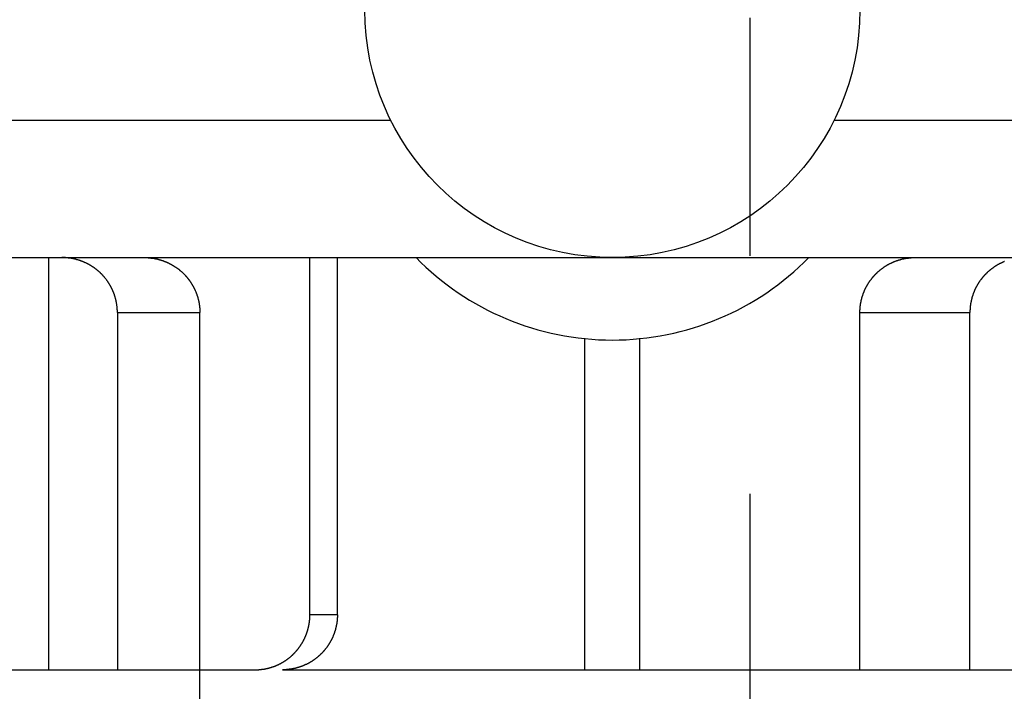
# Model space of a CAD drawing. Extents: x 0 to 420, y 0 to 297.
# Drawn here: x 86 to 93, y 193 to 198 of the extents above; entities that cross this region are included whole.
import ezdxf

# ---------------------------------------------------------------- set-up
doc = ezdxf.new("R2010")
doc.units = 0
doc.header["$LTSCALE"] = 23.1
doc.linetypes.add('CENTER', pattern=[0.6, 0.375, -0.075, 0.075, -0.075])
doc.layers.get('0').update_dxf_attribs({"linetype": 'CONTINUOUS'})
doc.layers.add('DEFAULT_1', color=7, linetype='CENTER')

msp = doc.modelspace()

# ---------------------------------------------------------------- linework, layer by layer
at = {"color": 9, "linetype": 'CONTINUOUS'}
for p, q in [((85.962088, 197.472322), (88.849637, 197.472322)), ((92.07454, 197.472322), (96.962088, 197.472322)), ((86.862088, 196.072322), (87.462088, 196.072322)), ((92.262088, 196.072322), (93.062088, 196.072322)), ((88.462088, 193.872322), (88.262088, 193.872322))]:
    msp.add_line(p, q, dxfattribs=at)
at = {"color": 7, "linetype": 'CONTINUOUS'}
for p, q in [((82.462088, 196.472322), (97.946463, 196.472322)), ((86.362088, 196.472322), (86.362088, 193.472322)), ((88.262088, 193.872322), (88.262088, 196.472322)), ((88.462088, 193.872322), (88.462088, 196.472322)), ((86.862088, 196.072322), (86.862088, 193.472322)), ((87.462088, 192.472322), (87.462088, 196.072322)), ((92.262088, 193.472322), (92.262088, 196.072322)), ((93.062088, 193.472322), (93.062088, 196.072322)), ((90.262088, 193.472322), (90.262088, 195.885783)), ((90.662088, 193.472322), (90.662088, 195.885783)), ((82.462088, 193.472322), (87.861938, 193.472322)), ((88.061938, 193.472322), (105.662088, 193.472322))]:
    msp.add_line(p, q, dxfattribs=at)
at = {"color": 7}
for points in [[(86.8621, 196.072, 0), (86.8621, 196.075, 0), (86.862, 196.078, 0), (86.862, 196.081, 0), (86.8619, 196.084, 0), (86.8618, 196.086, 0), (86.8617, 196.089, 0), (86.8616, 196.092, 0), (86.8614, 196.095, 0), (86.8613, 196.098, 0), (86.8611, 196.1, 0), (86.8609, 196.103, 0), (86.8606, 196.106, 0), (86.8604, 196.109, 0), (86.8601, 196.112, 0), (86.8598, 196.115, 0), (86.8595, 196.117, 0), (86.8592, 196.12, 0), (86.8588, 196.123, 0), (86.8584, 196.126, 0), (86.858, 196.129, 0), (86.8576, 196.131, 0), (86.8572, 196.134, 0), (86.8567, 196.137, 0), (86.8563, 196.14, 0), (86.8558, 196.143, 0), (86.8553, 196.145, 0), (86.8547, 196.148, 0), (86.8542, 196.151, 0), (86.8536, 196.154, 0), (86.853, 196.156, 0), (86.8524, 196.159, 0), (86.8518, 196.162, 0), (86.8511, 196.165, 0), (86.8504, 196.167, 0), (86.8498, 196.17, 0), (86.8491, 196.173, 0), (86.8483, 196.176, 0), (86.8476, 196.178, 0), (86.8468, 196.181, 0), (86.846, 196.184, 0), (86.8452, 196.187, 0), (86.8444, 196.189, 0), (86.8436, 196.192, 0), (86.8427, 196.195, 0), (86.8418, 196.197, 0), (86.8409, 196.2, 0), (86.84, 196.203, 0), (86.839, 196.205, 0), (86.8381, 196.208, 0), (86.8371, 196.211, 0), (86.8361, 196.213, 0), (86.8351, 196.216, 0), (86.8341, 196.219, 0), (86.833, 196.221, 0), (86.8319, 196.224, 0), (86.8309, 196.227, 0), (86.8297, 196.229, 0), (86.8286, 196.232, 0), (86.8275, 196.234, 0), (86.8263, 196.237, 0), (86.8251, 196.24, 0), (86.8239, 196.242, 0), (86.8227, 196.245, 0), (86.8215, 196.247, 0), (86.8202, 196.25, 0), (86.8189, 196.252, 0), (86.8176, 196.255, 0), (86.8163, 196.257, 0), (86.815, 196.26, 0), (86.8136, 196.262, 0), (86.8123, 196.265, 0), (86.8109, 196.267, 0), (86.8095, 196.27, 0), (86.8081, 196.272, 0), (86.8066, 196.275, 0), (86.8052, 196.277, 0), (86.8037, 196.28, 0), (86.8022, 196.282, 0), (86.8007, 196.284, 0), (86.7992, 196.287, 0), (86.7977, 196.289, 0), (86.7961, 196.291, 0), (86.7946, 196.294, 0), (86.793, 196.296, 0), (86.7914, 196.298, 0), (86.7898, 196.301, 0), (86.7881, 196.303, 0), (86.7865, 196.305, 0), (86.7848, 196.308, 0), (86.7831, 196.31, 0), (86.7814, 196.312, 0), (86.7797, 196.314, 0), (86.778, 196.317, 0), (86.7762, 196.319, 0), (86.7745, 196.321, 0), (86.7727, 196.323, 0), (86.7709, 196.326, 0), (86.7691, 196.328, 0), (86.7673, 196.33, 0), (86.7654, 196.332, 0), (86.7636, 196.334, 0), (86.7617, 196.336, 0), (86.7598, 196.338, 0), (86.7579, 196.341, 0), (86.756, 196.343, 0), (86.7541, 196.345, 0), (86.7522, 196.347, 0), (86.7502, 196.349, 0), (86.7482, 196.351, 0), (86.7463, 196.353, 0), (86.7443, 196.355, 0), (86.7422, 196.357, 0), (86.7402, 196.359, 0), (86.7382, 196.361, 0), (86.7361, 196.363, 0), (86.7341, 196.365, 0), (86.732, 196.367, 0), (86.7299, 196.368, 0), (86.7278, 196.37, 0), (86.7256, 196.372, 0), (86.7235, 196.374, 0), (86.7214, 196.376, 0), (86.7192, 196.378, 0), (86.717, 196.379, 0), (86.7148, 196.381, 0), (86.7126, 196.383, 0), (86.7104, 196.385, 0), (86.7082, 196.387, 0), (86.706, 196.388, 0), (86.7037, 196.39, 0), (86.7015, 196.392, 0), (86.6992, 196.393, 0), (86.6969, 196.395, 0), (86.6946, 196.397, 0), (86.6923, 196.398, 0), (86.69, 196.4, 0), (86.6877, 196.402, 0), (86.6853, 196.403, 0), (86.683, 196.405, 0), (86.6806, 196.406, 0), (86.6782, 196.408, 0), (86.6758, 196.409, 0), (86.6734, 196.411, 0), (86.671, 196.412, 0), (86.6686, 196.414, 0), (86.6662, 196.415, 0), (86.6638, 196.417, 0), (86.6613, 196.418, 0), (86.6589, 196.42, 0), (86.6564, 196.421, 0), (86.6539, 196.422, 0), (86.6514, 196.424, 0), (86.6489, 196.425, 0), (86.6464, 196.426, 0), (86.6439, 196.428, 0), (86.6414, 196.429, 0), (86.6389, 196.43, 0), (86.6363, 196.431, 0), (86.6338, 196.433, 0), (86.6312, 196.434, 0), (86.6286, 196.435, 0), (86.6261, 196.436, 0), (86.6235, 196.437, 0), (86.6209, 196.439, 0), (86.6183, 196.44, 0), (86.6157, 196.441, 0), (86.613, 196.442, 0), (86.6104, 196.443, 0), (86.6078, 196.444, 0), (86.6051, 196.445, 0), (86.6025, 196.446, 0), (86.5998, 196.447, 0), (86.5972, 196.448, 0), (86.5945, 196.449, 0), (86.5918, 196.45, 0), (86.5891, 196.451, 0), (86.5865, 196.452, 0), (86.5838, 196.453, 0), (86.5811, 196.453, 0), (86.5783, 196.454, 0), (86.5756, 196.455, 0), (86.5729, 196.456, 0), (86.5702, 196.457, 0), (86.5675, 196.457, 0), (86.5647, 196.458, 0), (86.562, 196.459, 0), (86.5592, 196.46, 0), (86.5565, 196.46, 0), (86.5537, 196.461, 0), (86.551, 196.462, 0), (86.5482, 196.462, 0), (86.5454, 196.463, 0), (86.5427, 196.463, 0), (86.5399, 196.464, 0), (86.5371, 196.465, 0), (86.5343, 196.465, 0), (86.5316, 196.466, 0), (86.5288, 196.466, 0), (86.526, 196.467, 0), (86.5232, 196.467, 0), (86.5204, 196.468, 0), (86.5176, 196.468, 0), (86.5148, 196.468, 0), (86.512, 196.469, 0), (86.5092, 196.469, 0), (86.5064, 196.469, 0), (86.5036, 196.47, 0), (86.5008, 196.47, 0), (86.4979, 196.47, 0), (86.4951, 196.471, 0), (86.4923, 196.471, 0), (86.4895, 196.471, 0), (86.4867, 196.471, 0), (86.4839, 196.472, 0), (86.4811, 196.472, 0), (86.4782, 196.472, 0), (86.4754, 196.472, 0), (86.4726, 196.472, 0), (86.4698, 196.472, 0), (86.467, 196.472, 0), (86.4642, 196.472, 0), (86.4614, 196.472, 0), (86.4585, 196.472, 0)], [(87.0585, 196.472, 0), (87.0614, 196.472, 0), (87.0642, 196.472, 0), (87.067, 196.472, 0), (87.0698, 196.472, 0), (87.0726, 196.472, 0), (87.0754, 196.472, 0), (87.0782, 196.472, 0), (87.0811, 196.472, 0), (87.0839, 196.472, 0), (87.0867, 196.471, 0), (87.0895, 196.471, 0), (87.0923, 196.471, 0), (87.0951, 196.471, 0), (87.0979, 196.47, 0), (87.1008, 196.47, 0), (87.1036, 196.47, 0), (87.1064, 196.469, 0), (87.1092, 196.469, 0), (87.112, 196.469, 0), (87.1148, 196.468, 0), (87.1176, 196.468, 0), (87.1204, 196.468, 0), (87.1232, 196.467, 0), (87.126, 196.467, 0), (87.1288, 196.466, 0), (87.1316, 196.466, 0), (87.1343, 196.465, 0), (87.1371, 196.465, 0), (87.1399, 196.464, 0), (87.1427, 196.463, 0), (87.1454, 196.463, 0), (87.1482, 196.462, 0), (87.151, 196.462, 0), (87.1537, 196.461, 0), (87.1565, 196.46, 0), (87.1592, 196.46, 0), (87.162, 196.459, 0), (87.1647, 196.458, 0), (87.1675, 196.457, 0), (87.1702, 196.457, 0), (87.1729, 196.456, 0), (87.1756, 196.455, 0), (87.1783, 196.454, 0), (87.1811, 196.453, 0), (87.1838, 196.453, 0), (87.1865, 196.452, 0), (87.1891, 196.451, 0), (87.1918, 196.45, 0), (87.1945, 196.449, 0), (87.1972, 196.448, 0), (87.1998, 196.447, 0), (87.2025, 196.446, 0), (87.2051, 196.445, 0), (87.2078, 196.444, 0), (87.2104, 196.443, 0), (87.213, 196.442, 0), (87.2157, 196.441, 0), (87.2183, 196.44, 0), (87.2209, 196.439, 0), (87.2235, 196.437, 0), (87.2261, 196.436, 0), (87.2286, 196.435, 0), (87.2312, 196.434, 0), (87.2338, 196.433, 0), (87.2363, 196.431, 0), (87.2389, 196.43, 0), (87.2414, 196.429, 0), (87.2439, 196.428, 0), (87.2464, 196.426, 0), (87.2489, 196.425, 0), (87.2514, 196.424, 0), (87.2539, 196.422, 0), (87.2564, 196.421, 0), (87.2589, 196.42, 0), (87.2613, 196.418, 0), (87.2638, 196.417, 0), (87.2662, 196.415, 0), (87.2686, 196.414, 0), (87.271, 196.412, 0), (87.2734, 196.411, 0), (87.2758, 196.409, 0), (87.2782, 196.408, 0), (87.2806, 196.406, 0), (87.283, 196.405, 0), (87.2853, 196.403, 0), (87.2877, 196.402, 0), (87.29, 196.4, 0), (87.2923, 196.398, 0), (87.2946, 196.397, 0), (87.2969, 196.395, 0), (87.2992, 196.393, 0), (87.3015, 196.392, 0), (87.3037, 196.39, 0), (87.306, 196.388, 0), (87.3082, 196.387, 0), (87.3104, 196.385, 0), (87.3126, 196.383, 0), (87.3148, 196.381, 0), (87.317, 196.379, 0), (87.3192, 196.378, 0), (87.3214, 196.376, 0), (87.3235, 196.374, 0), (87.3256, 196.372, 0), (87.3278, 196.37, 0), (87.3299, 196.368, 0), (87.332, 196.367, 0), (87.3341, 196.365, 0), (87.3361, 196.363, 0), (87.3382, 196.361, 0), (87.3402, 196.359, 0), (87.3422, 196.357, 0), (87.3443, 196.355, 0), (87.3463, 196.353, 0), (87.3482, 196.351, 0), (87.3502, 196.349, 0), (87.3522, 196.347, 0), (87.3541, 196.345, 0), (87.356, 196.343, 0), (87.3579, 196.341, 0), (87.3598, 196.338, 0), (87.3617, 196.336, 0), (87.3636, 196.334, 0), (87.3654, 196.332, 0), (87.3673, 196.33, 0), (87.3691, 196.328, 0), (87.3709, 196.326, 0), (87.3727, 196.323, 0), (87.3745, 196.321, 0), (87.3762, 196.319, 0), (87.378, 196.317, 0), (87.3797, 196.314, 0), (87.3814, 196.312, 0), (87.3831, 196.31, 0), (87.3848, 196.308, 0), (87.3865, 196.305, 0), (87.3881, 196.303, 0), (87.3898, 196.301, 0), (87.3914, 196.298, 0), (87.393, 196.296, 0), (87.3946, 196.294, 0), (87.3961, 196.291, 0), (87.3977, 196.289, 0), (87.3992, 196.287, 0), (87.4007, 196.284, 0), (87.4022, 196.282, 0), (87.4037, 196.28, 0), (87.4052, 196.277, 0), (87.4066, 196.275, 0), (87.4081, 196.272, 0), (87.4095, 196.27, 0), (87.4109, 196.267, 0), (87.4123, 196.265, 0), (87.4136, 196.262, 0), (87.415, 196.26, 0), (87.4163, 196.257, 0), (87.4176, 196.255, 0), (87.4189, 196.252, 0), (87.4202, 196.25, 0), (87.4215, 196.247, 0), (87.4227, 196.245, 0), (87.4239, 196.242, 0), (87.4251, 196.24, 0), (87.4263, 196.237, 0), (87.4275, 196.234, 0), (87.4286, 196.232, 0), (87.4297, 196.229, 0), (87.4309, 196.227, 0), (87.4319, 196.224, 0), (87.433, 196.221, 0), (87.4341, 196.219, 0), (87.4351, 196.216, 0), (87.4361, 196.213, 0), (87.4371, 196.211, 0), (87.4381, 196.208, 0), (87.439, 196.205, 0), (87.44, 196.203, 0), (87.4409, 196.2, 0), (87.4418, 196.197, 0), (87.4427, 196.195, 0), (87.4436, 196.192, 0), (87.4444, 196.189, 0), (87.4452, 196.187, 0), (87.446, 196.184, 0), (87.4468, 196.181, 0), (87.4476, 196.178, 0), (87.4483, 196.176, 0), (87.4491, 196.173, 0), (87.4498, 196.17, 0), (87.4504, 196.167, 0), (87.4511, 196.165, 0), (87.4518, 196.162, 0), (87.4524, 196.159, 0), (87.453, 196.156, 0), (87.4536, 196.154, 0), (87.4542, 196.151, 0), (87.4547, 196.148, 0), (87.4553, 196.145, 0), (87.4558, 196.143, 0), (87.4563, 196.14, 0), (87.4567, 196.137, 0), (87.4572, 196.134, 0), (87.4576, 196.131, 0), (87.458, 196.129, 0), (87.4584, 196.126, 0), (87.4588, 196.123, 0), (87.4592, 196.12, 0), (87.4595, 196.117, 0), (87.4598, 196.115, 0), (87.4601, 196.112, 0), (87.4604, 196.109, 0), (87.4606, 196.106, 0), (87.4609, 196.103, 0), (87.4611, 196.1, 0), (87.4613, 196.098, 0), (87.4614, 196.095, 0), (87.4616, 196.092, 0), (87.4617, 196.089, 0), (87.4618, 196.086, 0), (87.4619, 196.084, 0), (87.462, 196.081, 0), (87.462, 196.078, 0), (87.4621, 196.075, 0), (87.4621, 196.072, 0)], [(92.2621, 196.072, 0), (92.2621, 196.075, 0), (92.2621, 196.078, 0), (92.2622, 196.081, 0), (92.2622, 196.084, 0), (92.2623, 196.086, 0), (92.2624, 196.089, 0), (92.2626, 196.092, 0), (92.2627, 196.095, 0), (92.2629, 196.098, 0), (92.2631, 196.1, 0), (92.2633, 196.103, 0), (92.2635, 196.106, 0), (92.2638, 196.109, 0), (92.2641, 196.112, 0), (92.2643, 196.114, 0), (92.2646, 196.117, 0), (92.265, 196.12, 0), (92.2653, 196.123, 0), (92.2657, 196.126, 0), (92.2661, 196.128, 0), (92.2665, 196.131, 0), (92.2669, 196.134, 0), (92.2674, 196.137, 0), (92.2678, 196.14, 0), (92.2683, 196.142, 0), (92.2688, 196.145, 0), (92.2693, 196.148, 0), (92.2699, 196.151, 0), (92.2705, 196.153, 0), (92.271, 196.156, 0), (92.2716, 196.159, 0), (92.2723, 196.162, 0), (92.2729, 196.164, 0), (92.2736, 196.167, 0), (92.2742, 196.17, 0), (92.2749, 196.173, 0), (92.2757, 196.175, 0), (92.2764, 196.178, 0), (92.2771, 196.181, 0), (92.2779, 196.184, 0), (92.2787, 196.186, 0), (92.2795, 196.189, 0), (92.2804, 196.192, 0), (92.2812, 196.194, 0), (92.2821, 196.197, 0), (92.283, 196.2, 0), (92.2839, 196.202, 0), (92.2848, 196.205, 0), (92.2858, 196.208, 0), (92.2867, 196.21, 0), (92.2877, 196.213, 0), (92.2887, 196.216, 0), (92.2897, 196.218, 0), (92.2908, 196.221, 0), (92.2918, 196.224, 0), (92.2929, 196.226, 0), (92.294, 196.229, 0), (92.2951, 196.231, 0), (92.2962, 196.234, 0), (92.2974, 196.237, 0), (92.2986, 196.239, 0), (92.2997, 196.242, 0), (92.3009, 196.244, 0), (92.3022, 196.247, 0), (92.3034, 196.249, 0), (92.3047, 196.252, 0), (92.3059, 196.254, 0), (92.3072, 196.257, 0), (92.3086, 196.259, 0), (92.3099, 196.262, 0), (92.3112, 196.264, 0), (92.3126, 196.267, 0), (92.314, 196.269, 0), (92.3154, 196.272, 0), (92.3168, 196.274, 0), (92.3182, 196.277, 0), (92.3197, 196.279, 0), (92.3211, 196.281, 0), (92.3226, 196.284, 0), (92.3241, 196.286, 0), (92.3256, 196.289, 0), (92.3272, 196.291, 0), (92.3287, 196.293, 0), (92.3303, 196.296, 0), (92.3319, 196.298, 0), (92.3335, 196.3, 0), (92.3351, 196.303, 0), (92.3367, 196.305, 0), (92.3384, 196.307, 0), (92.34, 196.309, 0), (92.3417, 196.312, 0), (92.3434, 196.314, 0), (92.3451, 196.316, 0), (92.3469, 196.318, 0), (92.3486, 196.321, 0), (92.3504, 196.323, 0), (92.3521, 196.325, 0), (92.3539, 196.327, 0), (92.3557, 196.329, 0), (92.3575, 196.331, 0), (92.3594, 196.334, 0), (92.3612, 196.336, 0), (92.3631, 196.338, 0), (92.365, 196.34, 0), (92.3669, 196.342, 0), (92.3688, 196.344, 0), (92.3707, 196.346, 0), (92.3726, 196.348, 0), (92.3746, 196.35, 0), (92.3766, 196.352, 0), (92.3785, 196.354, 0), (92.3805, 196.356, 0), (92.3825, 196.358, 0), (92.3846, 196.36, 0), (92.3866, 196.362, 0), (92.3886, 196.364, 0), (92.3907, 196.366, 0), (92.3928, 196.368, 0), (92.3949, 196.37, 0), (92.397, 196.372, 0), (92.3991, 196.374, 0), (92.4012, 196.375, 0), (92.4034, 196.377, 0), (92.4055, 196.379, 0), (92.4077, 196.381, 0), (92.4099, 196.383, 0), (92.4121, 196.384, 0), (92.4143, 196.386, 0), (92.4165, 196.388, 0), (92.4187, 196.39, 0), (92.421, 196.391, 0), (92.4232, 196.393, 0), (92.4255, 196.395, 0), (92.4278, 196.396, 0), (92.4301, 196.398, 0), (92.4324, 196.4, 0), (92.4347, 196.401, 0), (92.437, 196.403, 0), (92.4393, 196.404, 0), (92.4417, 196.406, 0), (92.444, 196.407, 0), (92.4464, 196.409, 0), (92.4488, 196.411, 0), (92.4512, 196.412, 0), (92.4536, 196.413, 0), (92.456, 196.415, 0), (92.4584, 196.416, 0), (92.4608, 196.418, 0), (92.4633, 196.419, 0), (92.4657, 196.421, 0), (92.4682, 196.422, 0), (92.4707, 196.423, 0), (92.4732, 196.425, 0), (92.4756, 196.426, 0), (92.4781, 196.427, 0), (92.4806, 196.429, 0), (92.4832, 196.43, 0), (92.4857, 196.431, 0), (92.4882, 196.432, 0), (92.4908, 196.434, 0), (92.4933, 196.435, 0), (92.4959, 196.436, 0), (92.4985, 196.437, 0), (92.501, 196.438, 0), (92.5036, 196.439, 0), (92.5062, 196.441, 0), (92.5088, 196.442, 0), (92.5114, 196.443, 0), (92.5141, 196.444, 0), (92.5167, 196.445, 0), (92.5193, 196.446, 0), (92.522, 196.447, 0), (92.5246, 196.448, 0), (92.5273, 196.449, 0), (92.5299, 196.45, 0), (92.5326, 196.451, 0), (92.5353, 196.452, 0), (92.538, 196.452, 0), (92.5407, 196.453, 0), (92.5434, 196.454, 0), (92.5461, 196.455, 0), (92.5488, 196.456, 0), (92.5515, 196.457, 0), (92.5542, 196.457, 0), (92.5569, 196.458, 0), (92.5596, 196.459, 0), (92.5624, 196.46, 0), (92.5651, 196.46, 0), (92.5679, 196.461, 0), (92.5706, 196.462, 0), (92.5734, 196.462, 0), (92.5761, 196.463, 0), (92.5789, 196.463, 0), (92.5816, 196.464, 0), (92.5844, 196.465, 0), (92.5872, 196.465, 0), (92.59, 196.466, 0), (92.5927, 196.466, 0), (92.5955, 196.467, 0), (92.5983, 196.467, 0), (92.6011, 196.468, 0), (92.6039, 196.468, 0), (92.6067, 196.468, 0), (92.6094, 196.469, 0), (92.6122, 196.469, 0), (92.615, 196.469, 0), (92.6178, 196.47, 0), (92.6206, 196.47, 0), (92.6234, 196.47, 0), (92.6262, 196.471, 0), (92.629, 196.471, 0), (92.6318, 196.471, 0), (92.6346, 196.471, 0), (92.6374, 196.472, 0), (92.6403, 196.472, 0), (92.6431, 196.472, 0), (92.6459, 196.472, 0), (92.6487, 196.472, 0), (92.6515, 196.472, 0), (92.6543, 196.472, 0), (92.6571, 196.472, 0), (92.6599, 196.472, 0), (92.6627, 196.472, 0)], [(93.3141, 196.444, 0), (93.3114, 196.443, 0), (93.3088, 196.442, 0), (93.3062, 196.441, 0), (93.3036, 196.439, 0), (93.301, 196.438, 0), (93.2985, 196.437, 0), (93.2959, 196.436, 0), (93.2933, 196.435, 0), (93.2908, 196.434, 0), (93.2882, 196.432, 0), (93.2857, 196.431, 0), (93.2832, 196.43, 0), (93.2806, 196.429, 0), (93.2781, 196.427, 0), (93.2756, 196.426, 0), (93.2732, 196.425, 0), (93.2707, 196.423, 0), (93.2682, 196.422, 0), (93.2657, 196.421, 0), (93.2633, 196.419, 0), (93.2608, 196.418, 0), (93.2584, 196.416, 0), (93.256, 196.415, 0), (93.2536, 196.413, 0), (93.2512, 196.412, 0), (93.2488, 196.411, 0), (93.2464, 196.409, 0), (93.244, 196.407, 0), (93.2417, 196.406, 0), (93.2393, 196.404, 0), (93.237, 196.403, 0), (93.2347, 196.401, 0), (93.2324, 196.4, 0), (93.2301, 196.398, 0), (93.2278, 196.396, 0), (93.2255, 196.395, 0), (93.2232, 196.393, 0), (93.221, 196.391, 0), (93.2187, 196.39, 0), (93.2165, 196.388, 0), (93.2143, 196.386, 0), (93.2121, 196.384, 0), (93.2099, 196.383, 0), (93.2077, 196.381, 0), (93.2055, 196.379, 0), (93.2034, 196.377, 0), (93.2012, 196.375, 0), (93.1991, 196.374, 0), (93.197, 196.372, 0), (93.1949, 196.37, 0), (93.1928, 196.368, 0), (93.1907, 196.366, 0), (93.1886, 196.364, 0), (93.1866, 196.362, 0), (93.1846, 196.36, 0), (93.1825, 196.358, 0), (93.1805, 196.356, 0), (93.1785, 196.354, 0), (93.1766, 196.352, 0), (93.1746, 196.35, 0), (93.1726, 196.348, 0), (93.1707, 196.346, 0), (93.1688, 196.344, 0), (93.1669, 196.342, 0), (93.165, 196.34, 0), (93.1631, 196.338, 0), (93.1612, 196.336, 0), (93.1594, 196.334, 0), (93.1575, 196.331, 0), (93.1557, 196.329, 0), (93.1539, 196.327, 0), (93.1521, 196.325, 0), (93.1504, 196.323, 0), (93.1486, 196.321, 0), (93.1469, 196.318, 0), (93.1451, 196.316, 0), (93.1434, 196.314, 0), (93.1417, 196.312, 0), (93.14, 196.309, 0), (93.1384, 196.307, 0), (93.1367, 196.305, 0), (93.1351, 196.303, 0), (93.1335, 196.3, 0), (93.1319, 196.298, 0), (93.1303, 196.296, 0), (93.1287, 196.293, 0), (93.1272, 196.291, 0), (93.1256, 196.289, 0), (93.1241, 196.286, 0), (93.1226, 196.284, 0), (93.1211, 196.281, 0), (93.1197, 196.279, 0), (93.1182, 196.277, 0), (93.1168, 196.274, 0), (93.1154, 196.272, 0), (93.114, 196.269, 0), (93.1126, 196.267, 0), (93.1112, 196.264, 0), (93.1099, 196.262, 0), (93.1086, 196.259, 0), (93.1072, 196.257, 0), (93.1059, 196.254, 0), (93.1047, 196.252, 0), (93.1034, 196.249, 0), (93.1022, 196.247, 0), (93.1009, 196.244, 0), (93.0997, 196.242, 0), (93.0986, 196.239, 0), (93.0974, 196.237, 0), (93.0962, 196.234, 0), (93.0951, 196.231, 0), (93.094, 196.229, 0), (93.0929, 196.226, 0), (93.0918, 196.224, 0), (93.0908, 196.221, 0), (93.0897, 196.218, 0), (93.0887, 196.216, 0), (93.0877, 196.213, 0), (93.0867, 196.21, 0), (93.0858, 196.208, 0), (93.0848, 196.205, 0), (93.0839, 196.202, 0), (93.083, 196.2, 0), (93.0821, 196.197, 0), (93.0812, 196.194, 0), (93.0804, 196.192, 0), (93.0795, 196.189, 0), (93.0787, 196.186, 0), (93.0779, 196.184, 0), (93.0771, 196.181, 0), (93.0764, 196.178, 0), (93.0757, 196.175, 0), (93.0749, 196.173, 0), (93.0742, 196.17, 0), (93.0736, 196.167, 0), (93.0729, 196.164, 0), (93.0723, 196.162, 0), (93.0716, 196.159, 0), (93.071, 196.156, 0), (93.0705, 196.153, 0), (93.0699, 196.151, 0), (93.0693, 196.148, 0), (93.0688, 196.145, 0), (93.0683, 196.142, 0), (93.0678, 196.14, 0), (93.0674, 196.137, 0), (93.0669, 196.134, 0), (93.0665, 196.131, 0), (93.0661, 196.128, 0), (93.0657, 196.126, 0), (93.0653, 196.123, 0), (93.065, 196.12, 0), (93.0646, 196.117, 0), (93.0643, 196.114, 0), (93.0641, 196.112, 0), (93.0638, 196.109, 0), (93.0635, 196.106, 0), (93.0633, 196.103, 0), (93.0631, 196.1, 0), (93.0629, 196.098, 0), (93.0627, 196.095, 0), (93.0626, 196.092, 0), (93.0624, 196.089, 0), (93.0623, 196.086, 0), (93.0622, 196.084, 0), (93.0622, 196.081, 0), (93.0621, 196.078, 0), (93.0621, 196.075, 0), (93.0621, 196.072, 0)], [(88.4621, 193.872, 0), (88.4621, 193.87, 0), (88.462, 193.867, 0), (88.462, 193.864, 0), (88.4619, 193.861, 0), (88.4618, 193.858, 0), (88.4617, 193.856, 0), (88.4616, 193.853, 0), (88.4614, 193.85, 0), (88.4613, 193.847, 0), (88.4611, 193.844, 0), (88.4609, 193.841, 0), (88.4606, 193.839, 0), (88.4604, 193.836, 0), (88.4601, 193.833, 0), (88.4598, 193.83, 0), (88.4595, 193.827, 0), (88.4592, 193.825, 0), (88.4589, 193.822, 0), (88.4585, 193.819, 0), (88.4581, 193.816, 0), (88.4577, 193.814, 0), (88.4573, 193.811, 0), (88.4568, 193.808, 0), (88.4564, 193.805, 0), (88.4559, 193.802, 0), (88.4554, 193.8, 0), (88.4548, 193.797, 0), (88.4543, 193.794, 0), (88.4537, 193.791, 0), (88.4532, 193.789, 0), (88.4526, 193.786, 0), (88.4519, 193.783, 0), (88.4513, 193.78, 0), (88.4506, 193.778, 0), (88.45, 193.775, 0), (88.4493, 193.772, 0), (88.4486, 193.769, 0), (88.4478, 193.767, 0), (88.4471, 193.764, 0), (88.4463, 193.761, 0), (88.4455, 193.758, 0), (88.4447, 193.756, 0), (88.4439, 193.753, 0), (88.443, 193.75, 0), (88.4421, 193.748, 0), (88.4413, 193.745, 0), (88.4403, 193.742, 0), (88.4394, 193.74, 0), (88.4385, 193.737, 0), (88.4375, 193.734, 0), (88.4365, 193.732, 0), (88.4355, 193.729, 0), (88.4345, 193.726, 0), (88.4335, 193.724, 0), (88.4324, 193.721, 0), (88.4313, 193.719, 0), (88.4303, 193.716, 0), (88.4291, 193.713, 0), (88.428, 193.711, 0), (88.4269, 193.708, 0), (88.4257, 193.706, 0), (88.4245, 193.703, 0), (88.4233, 193.701, 0), (88.4221, 193.698, 0), (88.4209, 193.695, 0), (88.4196, 193.693, 0), (88.4183, 193.69, 0), (88.417, 193.688, 0), (88.4157, 193.685, 0), (88.4144, 193.683, 0), (88.413, 193.68, 0), (88.4117, 193.678, 0), (88.4103, 193.676, 0), (88.4089, 193.673, 0), (88.4075, 193.671, 0), (88.4061, 193.668, 0), (88.4046, 193.666, 0), (88.4031, 193.663, 0), (88.4017, 193.661, 0), (88.4002, 193.659, 0), (88.3987, 193.656, 0), (88.3971, 193.654, 0), (88.3956, 193.652, 0), (88.394, 193.649, 0), (88.3924, 193.647, 0), (88.3908, 193.645, 0), (88.3892, 193.642, 0), (88.3876, 193.64, 0), (88.3859, 193.638, 0), (88.3843, 193.635, 0), (88.3826, 193.633, 0), (88.3809, 193.631, 0), (88.3792, 193.629, 0), (88.3775, 193.626, 0), (88.3757, 193.624, 0), (88.374, 193.622, 0), (88.3722, 193.62, 0), (88.3704, 193.618, 0), (88.3686, 193.615, 0), (88.3668, 193.613, 0), (88.365, 193.611, 0), (88.3631, 193.609, 0), (88.3613, 193.607, 0), (88.3594, 193.605, 0), (88.3575, 193.603, 0), (88.3556, 193.601, 0), (88.3537, 193.599, 0), (88.3517, 193.597, 0), (88.3498, 193.594, 0), (88.3478, 193.592, 0), (88.3459, 193.59, 0), (88.3439, 193.588, 0), (88.3419, 193.586, 0), (88.3398, 193.585, 0), (88.3378, 193.583, 0), (88.3358, 193.581, 0), (88.3337, 193.579, 0), (88.3316, 193.577, 0), (88.3295, 193.575, 0), (88.3274, 193.573, 0), (88.3253, 193.571, 0), (88.3232, 193.569, 0), (88.321, 193.568, 0), (88.3189, 193.566, 0), (88.3167, 193.564, 0), (88.3146, 193.562, 0), (88.3124, 193.56, 0), (88.3102, 193.559, 0), (88.3079, 193.557, 0), (88.3057, 193.555, 0), (88.3035, 193.553, 0), (88.3012, 193.552, 0), (88.299, 193.55, 0), (88.2967, 193.548, 0), (88.2944, 193.547, 0), (88.2921, 193.545, 0), (88.2898, 193.544, 0), (88.2875, 193.542, 0), (88.2851, 193.54, 0), (88.2828, 193.539, 0), (88.2804, 193.537, 0), (88.2781, 193.536, 0), (88.2757, 193.534, 0), (88.2733, 193.533, 0), (88.2709, 193.531, 0), (88.2685, 193.53, 0), (88.2661, 193.528, 0), (88.2636, 193.527, 0), (88.2612, 193.525, 0), (88.2588, 193.524, 0), (88.2563, 193.523, 0), (88.2538, 193.521, 0), (88.2513, 193.52, 0), (88.2489, 193.519, 0), (88.2464, 193.517, 0), (88.2439, 193.516, 0), (88.2413, 193.515, 0), (88.2388, 193.514, 0), (88.2363, 193.512, 0), (88.2337, 193.511, 0), (88.2312, 193.51, 0), (88.2286, 193.509, 0), (88.2261, 193.508, 0), (88.2235, 193.506, 0), (88.2209, 193.505, 0), (88.2183, 193.504, 0), (88.2157, 193.503, 0), (88.2131, 193.502, 0), (88.2105, 193.501, 0), (88.2078, 193.5, 0), (88.2052, 193.499, 0), (88.2026, 193.498, 0), (88.1999, 193.497, 0), (88.1973, 193.496, 0), (88.1946, 193.495, 0), (88.1919, 193.494, 0), (88.1893, 193.493, 0), (88.1866, 193.492, 0), (88.1839, 193.491, 0), (88.1812, 193.491, 0), (88.1785, 193.49, 0), (88.1758, 193.489, 0), (88.1731, 193.488, 0), (88.1704, 193.487, 0), (88.1676, 193.487, 0), (88.1649, 193.486, 0), (88.1622, 193.485, 0), (88.1594, 193.484, 0), (88.1567, 193.484, 0), (88.154, 193.483, 0), (88.1512, 193.482, 0), (88.1485, 193.482, 0), (88.1457, 193.481, 0), (88.1429, 193.481, 0), (88.1402, 193.48, 0), (88.1374, 193.48, 0), (88.1346, 193.479, 0), (88.1319, 193.479, 0), (88.1291, 193.478, 0), (88.1263, 193.478, 0), (88.1235, 193.477, 0), (88.1207, 193.477, 0), (88.1179, 193.476, 0), (88.1152, 193.476, 0), (88.1124, 193.476, 0), (88.1096, 193.475, 0), (88.1068, 193.475, 0), (88.104, 193.475, 0), (88.1012, 193.474, 0), (88.0984, 193.474, 0), (88.0956, 193.474, 0), (88.0928, 193.474, 0), (88.09, 193.473, 0), (88.0872, 193.473, 0), (88.0844, 193.473, 0), (88.0816, 193.473, 0), (88.0788, 193.473, 0), (88.0759, 193.473, 0), (88.0731, 193.472, 0), (88.0703, 193.472, 0), (88.0675, 193.472, 0), (88.0647, 193.472, 0), (88.0619, 193.472, 0)], [(88.0843, 193.54, 0), (88.086, 193.541, 0), (88.0877, 193.542, 0), (88.0893, 193.543, 0), (88.091, 193.544, 0), (88.0927, 193.546, 0), (88.0944, 193.547, 0), (88.096, 193.548, 0), (88.0977, 193.549, 0), (88.0993, 193.55, 0), (88.101, 193.552, 0), (88.1026, 193.553, 0), (88.1042, 193.554, 0), (88.1059, 193.555, 0), (88.1075, 193.557, 0), (88.1091, 193.558, 0), (88.1107, 193.559, 0), (88.1123, 193.56, 0), (88.1139, 193.562, 0), (88.1155, 193.563, 0), (88.1171, 193.564, 0), (88.1187, 193.565, 0), (88.1202, 193.567, 0), (88.1218, 193.568, 0), (88.1233, 193.569, 0), (88.1249, 193.571, 0), (88.1264, 193.572, 0), (88.128, 193.574, 0), (88.1295, 193.575, 0), (88.131, 193.576, 0), (88.1325, 193.578, 0), (88.134, 193.579, 0), (88.1355, 193.58, 0), (88.137, 193.582, 0), (88.1385, 193.583, 0), (88.14, 193.585, 0), (88.1415, 193.586, 0), (88.1429, 193.588, 0), (88.1444, 193.589, 0), (88.1458, 193.59, 0), (88.1473, 193.592, 0), (88.1487, 193.593, 0), (88.1501, 193.595, 0), (88.1516, 193.596, 0), (88.153, 193.598, 0), (88.1544, 193.599, 0), (88.1558, 193.601, 0), (88.1572, 193.602, 0), (88.1585, 193.604, 0), (88.1599, 193.605, 0), (88.1613, 193.607, 0), (88.1626, 193.608, 0), (88.164, 193.61, 0), (88.1653, 193.612, 0), (88.1667, 193.613, 0), (88.168, 193.615, 0), (88.1693, 193.616, 0), (88.1706, 193.618, 0), (88.1719, 193.619, 0), (88.1732, 193.621, 0), (88.1745, 193.623, 0), (88.1758, 193.624, 0), (88.1771, 193.626, 0), (88.1783, 193.627, 0), (88.1796, 193.629, 0), (88.1808, 193.631, 0), (88.1821, 193.632, 0), (88.1833, 193.634, 0), (88.1845, 193.636, 0), (88.1857, 193.637, 0), (88.1869, 193.639, 0), (88.1881, 193.641, 0), (88.1893, 193.642, 0), (88.1905, 193.644, 0), (88.1917, 193.646, 0), (88.1928, 193.647, 0), (88.194, 193.649, 0), (88.1951, 193.651, 0), (88.1963, 193.653, 0), (88.1974, 193.654, 0), (88.1985, 193.656, 0), (88.1996, 193.658, 0), (88.2007, 193.66, 0), (88.2018, 193.661, 0), (88.2029, 193.663, 0), (88.204, 193.665, 0), (88.205, 193.667, 0), (88.2061, 193.668, 0), (88.2071, 193.67, 0), (88.2082, 193.672, 0), (88.2092, 193.674, 0), (88.2102, 193.675, 0), (88.2112, 193.677, 0), (88.2122, 193.679, 0), (88.2132, 193.681, 0), (88.2142, 193.683, 0), (88.2152, 193.684, 0), (88.2162, 193.686, 0), (88.2171, 193.688, 0), (88.2181, 193.69, 0), (88.219, 193.692, 0), (88.2199, 193.694, 0), (88.2208, 193.695, 0), (88.2217, 193.697, 0), (88.2226, 193.699, 0), (88.2235, 193.701, 0), (88.2244, 193.703, 0), (88.2253, 193.705, 0), (88.2261, 193.707, 0), (88.227, 193.709, 0), (88.2278, 193.71, 0), (88.2287, 193.712, 0), (88.2295, 193.714, 0), (88.2303, 193.716, 0), (88.2311, 193.718, 0), (88.2319, 193.72, 0), (88.2327, 193.722, 0), (88.2334, 193.724, 0), (88.2342, 193.726, 0), (88.2349, 193.728, 0), (88.2357, 193.729, 0), (88.2364, 193.731, 0), (88.2371, 193.733, 0), (88.2378, 193.735, 0), (88.2385, 193.737, 0), (88.2392, 193.739, 0), (88.2399, 193.741, 0), (88.2406, 193.743, 0), (88.2413, 193.745, 0), (88.2419, 193.747, 0), (88.2425, 193.749, 0), (88.2432, 193.751, 0), (88.2438, 193.753, 0), (88.2444, 193.755, 0), (88.245, 193.757, 0), (88.2456, 193.759, 0), (88.2462, 193.761, 0), (88.2467, 193.763, 0), (88.2473, 193.765, 0), (88.2478, 193.767, 0), (88.2484, 193.769, 0), (88.2489, 193.771, 0), (88.2494, 193.773, 0), (88.2499, 193.775, 0), (88.2504, 193.777, 0), (88.2509, 193.779, 0), (88.2514, 193.781, 0), (88.2519, 193.783, 0), (88.2523, 193.785, 0), (88.2528, 193.787, 0), (88.2532, 193.789, 0), (88.2536, 193.791, 0), (88.254, 193.793, 0), (88.2544, 193.795, 0), (88.2548, 193.797, 0), (88.2552, 193.799, 0), (88.2556, 193.801, 0), (88.256, 193.803, 0), (88.2563, 193.805, 0), (88.2567, 193.807, 0), (88.257, 193.809, 0), (88.2573, 193.811, 0), (88.2576, 193.813, 0), (88.2579, 193.815, 0), (88.2582, 193.817, 0), (88.2585, 193.819, 0), (88.2588, 193.821, 0), (88.259, 193.823, 0), (88.2593, 193.825, 0), (88.2595, 193.827, 0), (88.2597, 193.829, 0), (88.26, 193.831, 0), (88.2602, 193.833, 0), (88.2604, 193.835, 0), (88.2605, 193.838, 0), (88.2607, 193.84, 0), (88.2609, 193.842, 0), (88.261, 193.844, 0), (88.2612, 193.846, 0), (88.2613, 193.848, 0), (88.2614, 193.85, 0), (88.2616, 193.852, 0), (88.2617, 193.854, 0), (88.2617, 193.856, 0), (88.2618, 193.858, 0), (88.2619, 193.86, 0), (88.262, 193.862, 0), (88.262, 193.864, 0), (88.262, 193.866, 0), (88.2621, 193.868, 0), (88.2621, 193.87, 0), (88.2621, 193.872, 0)], [(87.8619, 193.472, 0), (87.8634, 193.472, 0), (87.8649, 193.472, 0), (87.8664, 193.472, 0), (87.8678, 193.472, 0), (87.8693, 193.472, 0), (87.8708, 193.472, 0), (87.8723, 193.472, 0), (87.8738, 193.473, 0), (87.8752, 193.473, 0), (87.8767, 193.473, 0), (87.8782, 193.473, 0), (87.8797, 193.473, 0), (87.8811, 193.473, 0), (87.8826, 193.473, 0), (87.8841, 193.473, 0), (87.8856, 193.473, 0), (87.8871, 193.473, 0), (87.8885, 193.473, 0), (87.89, 193.473, 0), (87.8915, 193.473, 0), (87.893, 193.474, 0), (87.8944, 193.474, 0), (87.8959, 193.474, 0), (87.8974, 193.474, 0), (87.8989, 193.474, 0), (87.9004, 193.474, 0), (87.9018, 193.474, 0), (87.9033, 193.475, 0), (87.9048, 193.475, 0), (87.9063, 193.475, 0), (87.9077, 193.475, 0), (87.9092, 193.475, 0), (87.9107, 193.475, 0), (87.9122, 193.476, 0), (87.9136, 193.476, 0), (87.9151, 193.476, 0), (87.9166, 193.476, 0), (87.918, 193.476, 0), (87.9195, 193.477, 0), (87.921, 193.477, 0), (87.9225, 193.477, 0), (87.9239, 193.477, 0), (87.9254, 193.477, 0), (87.9269, 193.478, 0), (87.9283, 193.478, 0), (87.9298, 193.478, 0), (87.9313, 193.478, 0), (87.9327, 193.479, 0), (87.9342, 193.479, 0), (87.9356, 193.479, 0), (87.9371, 193.48, 0), (87.9386, 193.48, 0), (87.94, 193.48, 0), (87.9415, 193.48, 0), (87.9429, 193.481, 0), (87.9444, 193.481, 0), (87.9459, 193.481, 0), (87.9473, 193.482, 0), (87.9488, 193.482, 0), (87.9502, 193.482, 0), (87.9517, 193.483, 0), (87.9531, 193.483, 0), (87.9546, 193.483, 0), (87.956, 193.484, 0), (87.9575, 193.484, 0), (87.9589, 193.484, 0), (87.9603, 193.485, 0), (87.9618, 193.485, 0), (87.9632, 193.485, 0), (87.9647, 193.486, 0), (87.9661, 193.486, 0), (87.9675, 193.487, 0), (87.969, 193.487, 0), (87.9704, 193.487, 0), (87.9718, 193.488, 0), (87.9733, 193.488, 0), (87.9747, 193.489, 0), (87.9761, 193.489, 0), (87.9776, 193.489, 0), (87.979, 193.49, 0), (87.9804, 193.49, 0), (87.9818, 193.491, 0), (87.9832, 193.491, 0), (87.9847, 193.492, 0), (87.9861, 193.492, 0), (87.9875, 193.493, 0), (87.9889, 193.493, 0), (87.9903, 193.493, 0), (87.9917, 193.494, 0), (87.9931, 193.494, 0), (87.9945, 193.495, 0), (87.9959, 193.495, 0), (87.9973, 193.496, 0), (87.9987, 193.496, 0), (88.0001, 193.497, 0), (88.0015, 193.497, 0), (88.0029, 193.498, 0), (88.0043, 193.498, 0), (88.0057, 193.499, 0), (88.0071, 193.5, 0), (88.0084, 193.5, 0), (88.0098, 193.501, 0), (88.0112, 193.501, 0), (88.0126, 193.502, 0), (88.0139, 193.502, 0), (88.0153, 193.503, 0), (88.0167, 193.503, 0), (88.018, 193.504, 0), (88.0194, 193.505, 0), (88.0208, 193.505, 0), (88.0221, 193.506, 0), (88.0235, 193.506, 0), (88.0248, 193.507, 0), (88.0262, 193.508, 0), (88.0275, 193.508, 0), (88.0289, 193.509, 0), (88.0302, 193.509, 0), (88.0316, 193.51, 0), (88.0329, 193.511, 0), (88.0342, 193.511, 0), (88.0356, 193.512, 0), (88.0369, 193.513, 0), (88.0382, 193.513, 0), (88.0396, 193.514, 0), (88.0409, 193.515, 0), (88.0422, 193.515, 0), (88.0435, 193.516, 0), (88.0448, 193.517, 0), (88.0462, 193.517, 0), (88.0475, 193.518, 0), (88.0488, 193.519, 0), (88.0501, 193.519, 0), (88.0514, 193.52, 0), (88.0527, 193.521, 0), (88.054, 193.521, 0), (88.0553, 193.522, 0), (88.0566, 193.523, 0), (88.0579, 193.524, 0), (88.0591, 193.524, 0), (88.0604, 193.525, 0), (88.0617, 193.526, 0), (88.063, 193.526, 0), (88.0643, 193.527, 0), (88.0655, 193.528, 0), (88.0668, 193.529, 0), (88.0681, 193.529, 0), (88.0693, 193.53, 0), (88.0706, 193.531, 0), (88.0718, 193.532, 0), (88.0731, 193.533, 0), (88.0744, 193.533, 0), (88.0756, 193.534, 0), (88.0768, 193.535, 0), (88.0781, 193.536, 0), (88.0793, 193.537, 0), (88.0806, 193.537, 0), (88.0818, 193.538, 0), (88.083, 193.539, 0), (88.0843, 193.54, 0)]]:
    msp.add_polyline3d(points, dxfattribs=at)
at = {"color": 7, "linetype": 'CONTINUOUS'}
msp.add_circle((90.462088, 198.272322), 1.8, dxfattribs=at)
msp.add_arc((90.462088, 197.872322), 2, 224.427004, 315.572996, dxfattribs=at)
at = {"layer": 'DEFAULT_1', "color": 2, "linetype": 'CENTER'}
msp.add_line((91.462088, 222.472322), (91.462088, 192.382727), dxfattribs=at)

doc.saveas('drawing.dxf')
